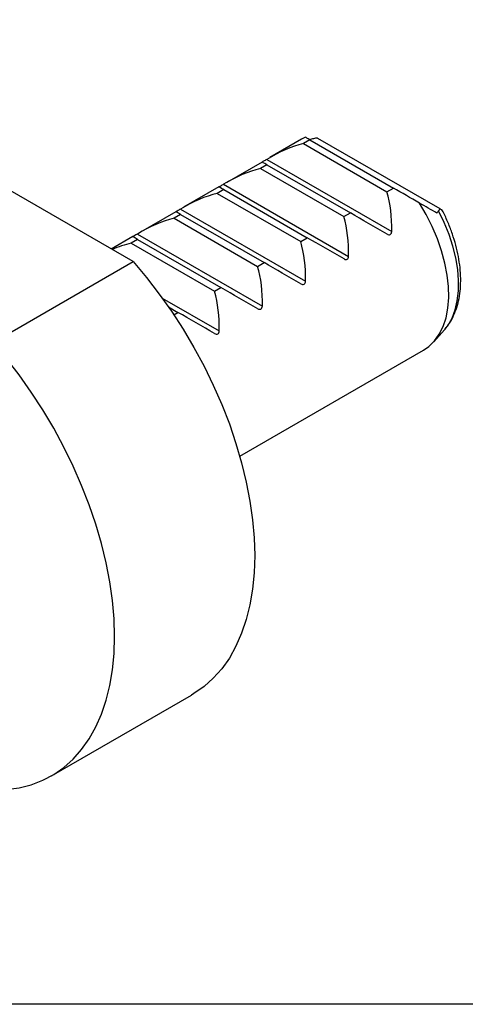
# Model space of a CAD drawing. Units: millimetres. Extents: x 5 to 292, y -203 to -7.
# Drawn here: x 72 to 115, y -203 to -109 of the extents above; entities that cross this region are included whole.
import ezdxf

# ---------------------------------------------------------------- set-up
doc = ezdxf.new("R2010")
doc.units = ezdxf.units.MM
doc.header["$MEASUREMENT"] = 0
doc.layers.add('Ebene 1', color=7, linetype='Continuous')

# ---------------------------------------------------------------- blocks, each defined once
blk = doc.blocks.new('block 410')
at = {"layer": 'Ebene 1', "color": 7, "lineweight": 25, "true_color": 0xffffff}
blk.add_lwpolyline([(75.22, -181.474), (88.564, -173.77)], dxfattribs=at)
blk = doc.blocks.new('block 414')
at = {"layer": 'Ebene 1', "color": 7, "lineweight": 25, "true_color": 0xffffff}
blk.add_lwpolyline([(82.965, -130.069), (80.914, -131.253)], dxfattribs=at)
blk = doc.blocks.new('block 415')
at = {"layer": 'Ebene 1', "color": 7, "lineweight": 25, "true_color": 0xffffff}
blk.add_lwpolyline([(87.071, -127.699), (83.699, -129.646)], dxfattribs=at)
blk = doc.blocks.new('block 416')
at = {"layer": 'Ebene 1', "color": 7, "lineweight": 25, "true_color": 0xffffff}
blk.add_lwpolyline([(91.177, -125.328), (87.805, -127.275)], dxfattribs=at)
blk = doc.blocks.new('block 417')
at = {"layer": 'Ebene 1', "color": 7, "lineweight": 25, "true_color": 0xffffff}
blk.add_lwpolyline([(95.283, -122.958), (91.911, -124.905)], dxfattribs=at)
blk = doc.blocks.new('block 418')
at = {"layer": 'Ebene 1', "color": 7, "lineweight": 25, "true_color": 0xffffff}
blk.add_lwpolyline([(99.037, -120.791), (96.017, -122.535)], dxfattribs=at)
blk = doc.blocks.new('block 419')
at = {"layer": 'Ebene 1', "color": 7, "lineweight": 25, "true_color": 0xffffff}
blk.add_lwpolyline([(93.161, -151.002), (110.65, -140.906)], dxfattribs=at)
blk = doc.blocks.new('block 420')
at = {"layer": 'Ebene 1', "color": 7, "lineweight": 25, "true_color": 0xffffff}
blk.add_lwpolyline([(111.645, -140.089), (112.65, -138.953)], dxfattribs=at)
blk = doc.blocks.new('block 421')
at = {"layer": 'Ebene 1', "color": 7, "lineweight": 25, "true_color": 0xffffff}
blk.add_open_spline([(112.719, -138.866), (112.864, -138.684), (113.009, -138.502), (113.138, -138.307), (113.284, -138.087), (113.41, -137.85), (113.523, -137.604), (113.638, -137.352), (113.739, -137.091), (113.825, -136.82), (113.912, -136.543), (113.984, -136.255), (114.04, -135.959), (114.097, -135.658), (114.138, -135.348), (114.164, -135.031), (114.19, -134.71), (114.2, -134.381), (114.194, -134.046), (114.189, -133.71), (114.167, -133.367), (114.131, -133.02), (114.094, -132.672), (114.042, -132.32), (113.976, -131.965), (113.909, -131.611), (113.827, -131.253), (113.732, -130.895), (113.637, -130.537), (113.527, -130.178), (113.404, -129.82), (113.281, -129.463), (113.143, -129.107), (112.996, -128.752), (112.849, -128.398), (112.692, -128.045), (112.514, -127.701), (112.481, -127.639), (112.448, -127.577), (112.415, -127.516)], degree=3, knots=[0, 0, 0, 0, 1, 1, 1, 2, 2, 2, 3, 3, 3, 4, 4, 4, 5, 5, 5, 6, 6, 6, 7, 7, 7, 8, 8, 8, 9, 9, 9, 10, 10, 10, 11, 11, 11, 12, 12, 12, 13, 13, 13, 13], dxfattribs=at)
blk = doc.blocks.new('block 489')
at = {"layer": 'Ebene 1', "color": 7, "lineweight": 25, "true_color": 0xffffff}
blk.add_lwpolyline([(69.653, -182.832), (70.923, -182.79), (72.143, -182.619), (73.308, -182.319), (74.41, -181.892), (75.445, -181.34), (76.408, -180.665), (77.295, -179.871), (78.1, -178.962), (78.819, -177.942), (79.451, -176.816), (79.99, -175.59), (80.435, -174.27), (80.783, -172.862), (81.033, -171.373), (81.184, -169.81), (81.234, -168.181), (81.184, -166.494), (81.033, -164.758), (80.783, -162.98), (80.435, -161.17), (79.99, -159.335), (79.451, -157.487), (78.819, -155.632), (78.1, -153.781), (77.295, -151.942), (76.408, -150.125), (75.445, -148.339), (74.41, -146.591), (73.308, -144.891), (72.143, -143.247), (70.923, -141.667), (69.653, -140.159)], dxfattribs=at)
blk = doc.blocks.new('block 492')
at = {"layer": 'Ebene 1', "color": 7, "lineweight": 25, "true_color": 0xffffff}
blk.add_lwpolyline([(69.653, -140.159), (82.998, -132.456)], dxfattribs=at)
blk = doc.blocks.new('block 493')
at = {"layer": 'Ebene 1', "color": 7, "lineweight": 25, "true_color": 0xffffff}
blk.add_lwpolyline([(82.998, -132.456), (84.268, -133.964), (85.488, -135.544), (86.652, -137.188), (87.754, -138.887), (88.79, -140.635), (89.753, -142.422), (90.639, -144.239), (91.444, -146.077), (92.164, -147.929), (92.795, -149.783), (93.334, -151.632), (93.779, -153.466), (94.128, -155.276), (94.378, -157.054), (94.528, -158.791), (94.579, -160.478), (94.528, -162.106), (94.378, -163.669), (94.128, -165.158), (93.779, -166.566), (93.334, -167.887), (92.795, -169.113), (92.164, -170.239), (91.444, -171.259), (90.639, -172.168), (89.753, -172.962), (88.79, -173.636), (88.564, -173.77)], dxfattribs=at)
blk = doc.blocks.new('block 497')
at = {"layer": 'Ebene 1', "color": 7, "lineweight": 25, "true_color": 0xffffff}
blk.add_lwpolyline([(82.998, -132.456), (65.1, -122.124)], dxfattribs=at)
blk = doc.blocks.new('block 506')
at = {"layer": 'Ebene 1', "color": 7, "lineweight": 25, "true_color": 0xffffff}
blk.add_lwpolyline([(99.841, -120.849), (99.226, -121.204)], dxfattribs=at)
blk = doc.blocks.new('block 507')
at = {"layer": 'Ebene 1', "color": 7, "lineweight": 25, "true_color": 0xffffff}
blk.add_open_spline([(99.226, -121.204), (98.087, -121.483), (96.906, -121.991), (95.722, -122.709)], degree=3, dxfattribs=at)
blk = doc.blocks.new('block 508')
at = {"layer": 'Ebene 1', "color": 7, "lineweight": 25, "true_color": 0xffffff}
blk.add_open_spline([(95.722, -122.709), (95.672, -122.739), (95.62, -122.771), (95.568, -122.802), (95.515, -122.834), (95.464, -122.865), (95.42, -122.89), (95.377, -122.915), (95.343, -122.934), (95.321, -122.945), (95.299, -122.957), (95.288, -122.961), (95.287, -122.96)], degree=3, knots=[0, 0, 0, 0, 1, 1, 1, 2, 2, 2, 3, 3, 3, 4, 4, 4, 4], dxfattribs=at)
blk = doc.blocks.new('block 509')
at = {"layer": 'Ebene 1', "color": 7, "lineweight": 25, "true_color": 0xffffff}
blk.add_open_spline([(95.735, -123.219), (95.435, -123.046), (95.283, -122.958), (95.283, -122.958)], degree=3, dxfattribs=at)
blk = doc.blocks.new('block 510')
at = {"layer": 'Ebene 1', "color": 7, "lineweight": 25, "true_color": 0xffffff}
blk.add_lwpolyline([(95.735, -123.219), (95.12, -123.574)], dxfattribs=at)
blk = doc.blocks.new('block 511')
at = {"layer": 'Ebene 1', "color": 7, "lineweight": 25, "true_color": 0xffffff}
blk.add_open_spline([(95.12, -123.574), (93.982, -123.854), (92.8, -124.361), (91.616, -125.079)], degree=3, dxfattribs=at)
blk = doc.blocks.new('block 512')
at = {"layer": 'Ebene 1', "color": 7, "lineweight": 25, "true_color": 0xffffff}
blk.add_open_spline([(91.616, -125.079), (91.566, -125.109), (91.514, -125.141), (91.462, -125.173), (91.409, -125.204), (91.358, -125.235), (91.315, -125.26), (91.271, -125.285), (91.237, -125.304), (91.215, -125.315), (91.193, -125.327), (91.182, -125.331), (91.181, -125.331)], degree=3, knots=[0, 0, 0, 0, 1, 1, 1, 2, 2, 2, 3, 3, 3, 4, 4, 4, 4], dxfattribs=at)
blk = doc.blocks.new('block 513')
at = {"layer": 'Ebene 1', "color": 7, "lineweight": 25, "true_color": 0xffffff}
blk.add_open_spline([(91.629, -125.589), (91.329, -125.416), (91.177, -125.328), (91.177, -125.328)], degree=3, dxfattribs=at)
blk = doc.blocks.new('block 514')
at = {"layer": 'Ebene 1', "color": 7, "lineweight": 25, "true_color": 0xffffff}
blk.add_lwpolyline([(91.629, -125.589), (91.014, -125.945)], dxfattribs=at)
blk = doc.blocks.new('block 515')
at = {"layer": 'Ebene 1', "color": 7, "lineweight": 25, "true_color": 0xffffff}
blk.add_open_spline([(91.014, -125.945), (89.876, -126.224), (88.694, -126.731), (87.51, -127.449)], degree=3, dxfattribs=at)
blk = doc.blocks.new('block 516')
at = {"layer": 'Ebene 1', "color": 7, "lineweight": 25, "true_color": 0xffffff}
blk.add_open_spline([(87.51, -127.449), (87.46, -127.48), (87.408, -127.512), (87.356, -127.543), (87.304, -127.575), (87.252, -127.605), (87.209, -127.63), (87.165, -127.655), (87.131, -127.674), (87.109, -127.686), (87.087, -127.697), (87.076, -127.702), (87.075, -127.701)], degree=3, knots=[0, 0, 0, 0, 1, 1, 1, 2, 2, 2, 3, 3, 3, 4, 4, 4, 4], dxfattribs=at)
blk = doc.blocks.new('block 517')
at = {"layer": 'Ebene 1', "color": 7, "lineweight": 25, "true_color": 0xffffff}
blk.add_open_spline([(87.524, -127.96), (87.223, -127.786), (87.071, -127.699), (87.071, -127.699)], degree=3, dxfattribs=at)
blk = doc.blocks.new('block 518')
at = {"layer": 'Ebene 1', "color": 7, "lineweight": 25, "true_color": 0xffffff}
blk.add_lwpolyline([(87.524, -127.96), (86.908, -128.315)], dxfattribs=at)
blk = doc.blocks.new('block 519')
at = {"layer": 'Ebene 1', "color": 7, "lineweight": 25, "true_color": 0xffffff}
blk.add_open_spline([(86.908, -128.315), (85.77, -128.594), (84.588, -129.102), (83.404, -129.82)], degree=3, dxfattribs=at)
blk = doc.blocks.new('block 520')
at = {"layer": 'Ebene 1', "color": 7, "lineweight": 25, "true_color": 0xffffff}
blk.add_open_spline([(83.404, -129.82), (83.354, -129.85), (83.302, -129.882), (83.25, -129.913), (83.198, -129.945), (83.146, -129.976), (83.103, -130.001), (83.059, -130.026), (83.025, -130.045), (83.003, -130.056), (82.981, -130.067), (82.97, -130.072), (82.969, -130.071)], degree=3, knots=[0, 0, 0, 0, 1, 1, 1, 2, 2, 2, 3, 3, 3, 4, 4, 4, 4], dxfattribs=at)
blk = doc.blocks.new('block 521')
at = {"layer": 'Ebene 1', "color": 7, "lineweight": 25, "true_color": 0xffffff}
blk.add_open_spline([(83.418, -130.33), (83.118, -130.157), (82.965, -130.069), (82.965, -130.069)], degree=3, dxfattribs=at)
blk = doc.blocks.new('block 522')
at = {"layer": 'Ebene 1', "color": 7, "lineweight": 25, "true_color": 0xffffff}
blk.add_lwpolyline([(83.418, -130.33), (82.802, -130.685)], dxfattribs=at)
blk = doc.blocks.new('block 523')
at = {"layer": 'Ebene 1', "color": 7, "lineweight": 25, "true_color": 0xffffff}
blk.add_open_spline([(82.802, -130.685), (82.212, -130.83), (81.609, -131.036), (81, -131.302)], degree=3, dxfattribs=at)
blk = doc.blocks.new('block 524')
at = {"layer": 'Ebene 1', "color": 7, "lineweight": 25, "true_color": 0xffffff}
blk.add_lwpolyline([(86.872, -137.516), (87.263, -137.29)], dxfattribs=at)
blk = doc.blocks.new('block 525')
at = {"layer": 'Ebene 1', "color": 7, "lineweight": 25, "true_color": 0xffffff}
blk.add_open_spline([(90.766, -139.313), (89.582, -138.63), (88.401, -137.947), (87.263, -137.29)], degree=3, dxfattribs=at)
blk = doc.blocks.new('block 526')
at = {"layer": 'Ebene 1', "color": 7, "lineweight": 25, "true_color": 0xffffff}
blk.add_open_spline([(90.766, -139.313), (90.816, -139.342), (90.868, -139.362), (90.921, -139.368), (90.973, -139.374), (91.024, -139.365), (91.068, -139.34), (91.111, -139.316), (91.146, -139.274), (91.168, -139.226), (91.19, -139.177), (91.2, -139.12), (91.202, -139.062)], degree=3, knots=[0, 0, 0, 0, 1, 1, 1, 2, 2, 2, 3, 3, 3, 4, 4, 4, 4], dxfattribs=at)
blk = doc.blocks.new('block 527')
at = {"layer": 'Ebene 1', "color": 7, "lineweight": 25, "true_color": 0xffffff}
blk.add_open_spline([(91.202, -139.062), (91.231, -137.677), (91.08, -136.401), (90.753, -135.276)], degree=3, dxfattribs=at)
blk = doc.blocks.new('block 528')
at = {"layer": 'Ebene 1', "color": 7, "lineweight": 25, "true_color": 0xffffff}
blk.add_lwpolyline([(90.753, -135.276), (91.369, -134.92)], dxfattribs=at)
blk = doc.blocks.new('block 529')
at = {"layer": 'Ebene 1', "color": 7, "lineweight": 25, "true_color": 0xffffff}
blk.add_open_spline([(94.872, -136.943), (93.688, -136.259), (92.507, -135.577), (91.369, -134.92)], degree=3, dxfattribs=at)
blk = doc.blocks.new('block 530')
at = {"layer": 'Ebene 1', "color": 7, "lineweight": 25, "true_color": 0xffffff}
blk.add_open_spline([(94.872, -136.943), (94.922, -136.972), (94.974, -136.991), (95.027, -136.998), (95.079, -137.004), (95.13, -136.995), (95.174, -136.97), (95.217, -136.945), (95.252, -136.904), (95.274, -136.855), (95.296, -136.806), (95.306, -136.75), (95.307, -136.691)], degree=3, knots=[0, 0, 0, 0, 1, 1, 1, 2, 2, 2, 3, 3, 3, 4, 4, 4, 4], dxfattribs=at)
blk = doc.blocks.new('block 531')
at = {"layer": 'Ebene 1', "color": 7, "lineweight": 25, "true_color": 0xffffff}
blk.add_open_spline([(95.307, -136.691), (95.337, -135.307), (95.186, -134.03), (94.859, -132.905)], degree=3, dxfattribs=at)
blk = doc.blocks.new('block 532')
at = {"layer": 'Ebene 1', "color": 7, "lineweight": 25, "true_color": 0xffffff}
blk.add_lwpolyline([(94.859, -132.905), (95.475, -132.55)], dxfattribs=at)
blk = doc.blocks.new('block 533')
at = {"layer": 'Ebene 1', "color": 7, "lineweight": 25, "true_color": 0xffffff}
blk.add_open_spline([(98.978, -134.572), (97.794, -133.889), (96.613, -133.207), (95.475, -132.55)], degree=3, dxfattribs=at)
blk = doc.blocks.new('block 534')
at = {"layer": 'Ebene 1', "color": 7, "lineweight": 25, "true_color": 0xffffff}
blk.add_open_spline([(98.978, -134.572), (99.028, -134.601), (99.08, -134.621), (99.133, -134.627), (99.185, -134.633), (99.236, -134.625), (99.28, -134.6), (99.323, -134.575), (99.358, -134.534), (99.38, -134.485), (99.402, -134.436), (99.412, -134.379), (99.413, -134.321)], degree=3, knots=[0, 0, 0, 0, 1, 1, 1, 2, 2, 2, 3, 3, 3, 4, 4, 4, 4], dxfattribs=at)
blk = doc.blocks.new('block 535')
at = {"layer": 'Ebene 1', "color": 7, "lineweight": 25, "true_color": 0xffffff}
blk.add_open_spline([(99.413, -134.321), (99.443, -132.937), (99.292, -131.66), (98.965, -130.535)], degree=3, dxfattribs=at)
blk = doc.blocks.new('block 536')
at = {"layer": 'Ebene 1', "color": 7, "lineweight": 25, "true_color": 0xffffff}
blk.add_lwpolyline([(98.965, -130.535), (99.581, -130.179)], dxfattribs=at)
blk = doc.blocks.new('block 537')
at = {"layer": 'Ebene 1', "color": 7, "lineweight": 25, "true_color": 0xffffff}
blk.add_open_spline([(103.084, -132.202), (101.9, -131.519), (100.719, -130.836), (99.581, -130.179)], degree=3, dxfattribs=at)
blk = doc.blocks.new('block 538')
at = {"layer": 'Ebene 1', "color": 7, "lineweight": 25, "true_color": 0xffffff}
blk.add_open_spline([(103.084, -132.202), (103.134, -132.231), (103.186, -132.251), (103.239, -132.257), (103.291, -132.263), (103.342, -132.254), (103.386, -132.23), (103.429, -132.205), (103.464, -132.163), (103.486, -132.115), (103.508, -132.066), (103.518, -132.009), (103.519, -131.951)], degree=3, knots=[0, 0, 0, 0, 1, 1, 1, 2, 2, 2, 3, 3, 3, 4, 4, 4, 4], dxfattribs=at)
blk = doc.blocks.new('block 539')
at = {"layer": 'Ebene 1', "color": 7, "lineweight": 25, "true_color": 0xffffff}
blk.add_open_spline([(103.519, -131.951), (103.549, -130.566), (103.398, -129.29), (103.071, -128.165)], degree=3, dxfattribs=at)
blk = doc.blocks.new('block 540')
at = {"layer": 'Ebene 1', "color": 7, "lineweight": 25, "true_color": 0xffffff}
blk.add_lwpolyline([(103.071, -128.165), (103.687, -127.809)], dxfattribs=at)
blk = doc.blocks.new('block 541')
at = {"layer": 'Ebene 1', "color": 7, "lineweight": 25, "true_color": 0xffffff}
blk.add_open_spline([(107.19, -129.832), (106.006, -129.148), (104.825, -128.466), (103.687, -127.809)], degree=3, dxfattribs=at)
blk = doc.blocks.new('block 542')
at = {"layer": 'Ebene 1', "color": 7, "lineweight": 25, "true_color": 0xffffff}
blk.add_open_spline([(107.19, -129.832), (107.24, -129.861), (107.292, -129.88), (107.344, -129.887), (107.397, -129.893), (107.448, -129.884), (107.492, -129.859), (107.535, -129.834), (107.569, -129.793), (107.592, -129.744), (107.614, -129.695), (107.624, -129.639), (107.625, -129.58)], degree=3, knots=[0, 0, 0, 0, 1, 1, 1, 2, 2, 2, 3, 3, 3, 4, 4, 4, 4], dxfattribs=at)
blk = doc.blocks.new('block 543')
at = {"layer": 'Ebene 1', "color": 7, "lineweight": 25, "true_color": 0xffffff}
blk.add_open_spline([(107.625, -129.58), (107.655, -128.196), (107.504, -126.919), (107.177, -125.794)], degree=3, dxfattribs=at)
blk = doc.blocks.new('block 544')
at = {"layer": 'Ebene 1', "color": 7, "lineweight": 25, "true_color": 0xffffff}
blk.add_lwpolyline([(107.177, -125.794), (107.793, -125.439)], dxfattribs=at)
blk = doc.blocks.new('block 545')
at = {"layer": 'Ebene 1', "color": 7, "lineweight": 25, "true_color": 0xffffff}
blk.add_open_spline([(110.275, -126.872), (109.435, -126.387), (108.602, -125.906), (107.793, -125.439)], degree=3, dxfattribs=at)
blk = doc.blocks.new('block 546')
at = {"layer": 'Ebene 1', "color": 7, "lineweight": 25, "true_color": 0xffffff}
blk.add_lwpolyline([(99.412, -120.601), (99.037, -120.791)], dxfattribs=at)
blk = doc.blocks.new('block 547')
at = {"layer": 'Ebene 1', "color": 7, "lineweight": 25, "true_color": 0xffffff}
blk.add_lwpolyline([(110.65, -140.906), (111.171, -140.546), (111.707, -140.017), (112.16, -139.378), (112.525, -138.636), (112.797, -137.799), (112.973, -136.879), (113.051, -135.886), (113.03, -134.832), (112.91, -133.73), (112.693, -132.593), (112.38, -131.435), (111.977, -130.27), (111.488, -129.112), (110.918, -127.974), (110.275, -126.872)], dxfattribs=at)
blk = doc.blocks.new('block 548')
at = {"layer": 'Ebene 1', "color": 7, "lineweight": 25, "true_color": 0xffffff}
blk.add_open_spline([(99.841, -120.849), (99.609, -120.714), (99.465, -120.631), (99.412, -120.601)], degree=3, dxfattribs=at)
blk = doc.blocks.new('block 549')
at = {"layer": 'Ebene 1', "color": 7, "lineweight": 25, "true_color": 0xffffff}
blk.add_lwpolyline([(86.369, -136.774), (87.263, -137.29)], dxfattribs=at)
blk = doc.blocks.new('block 550')
at = {"layer": 'Ebene 1', "color": 7, "lineweight": 25, "true_color": 0xffffff}
blk.add_lwpolyline([(82.802, -130.685), (90.753, -135.276)], dxfattribs=at)
blk = doc.blocks.new('block 551')
at = {"layer": 'Ebene 1', "color": 7, "lineweight": 25, "true_color": 0xffffff}
blk.add_lwpolyline([(83.418, -130.33), (91.369, -134.92)], dxfattribs=at)
blk = doc.blocks.new('block 552')
at = {"layer": 'Ebene 1', "color": 7, "lineweight": 25, "true_color": 0xffffff}
blk.add_lwpolyline([(86.908, -128.315), (94.859, -132.905)], dxfattribs=at)
blk = doc.blocks.new('block 553')
at = {"layer": 'Ebene 1', "color": 7, "lineweight": 25, "true_color": 0xffffff}
blk.add_lwpolyline([(83.404, -129.82), (95.307, -136.691)], dxfattribs=at)
blk = doc.blocks.new('block 554')
at = {"layer": 'Ebene 1', "color": 7, "lineweight": 25, "true_color": 0xffffff}
blk.add_lwpolyline([(87.524, -127.96), (95.475, -132.55)], dxfattribs=at)
blk = doc.blocks.new('block 555')
at = {"layer": 'Ebene 1', "color": 7, "lineweight": 25, "true_color": 0xffffff}
blk.add_lwpolyline([(91.014, -125.945), (98.965, -130.535)], dxfattribs=at)
blk = doc.blocks.new('block 556')
at = {"layer": 'Ebene 1', "color": 7, "lineweight": 25, "true_color": 0xffffff}
blk.add_lwpolyline([(87.51, -127.449), (99.413, -134.321)], dxfattribs=at)
blk = doc.blocks.new('block 557')
at = {"layer": 'Ebene 1', "color": 7, "lineweight": 25, "true_color": 0xffffff}
blk.add_lwpolyline([(91.629, -125.589), (99.581, -130.179)], dxfattribs=at)
blk = doc.blocks.new('block 558')
at = {"layer": 'Ebene 1', "color": 7, "lineweight": 25, "true_color": 0xffffff}
blk.add_lwpolyline([(95.12, -123.574), (103.071, -128.165)], dxfattribs=at)
blk = doc.blocks.new('block 559')
at = {"layer": 'Ebene 1', "color": 7, "lineweight": 25, "true_color": 0xffffff}
blk.add_lwpolyline([(91.616, -125.079), (103.519, -131.951)], dxfattribs=at)
blk = doc.blocks.new('block 560')
at = {"layer": 'Ebene 1', "color": 7, "lineweight": 25, "true_color": 0xffffff}
blk.add_lwpolyline([(95.735, -123.219), (103.687, -127.809)], dxfattribs=at)
blk = doc.blocks.new('block 561')
at = {"layer": 'Ebene 1', "color": 7, "lineweight": 25, "true_color": 0xffffff}
blk.add_lwpolyline([(99.226, -121.204), (107.177, -125.794)], dxfattribs=at)
blk = doc.blocks.new('block 562')
at = {"layer": 'Ebene 1', "color": 7, "lineweight": 25, "true_color": 0xffffff}
blk.add_lwpolyline([(95.722, -122.709), (107.625, -129.58)], dxfattribs=at)
blk = doc.blocks.new('block 563')
at = {"layer": 'Ebene 1', "color": 7, "lineweight": 25, "true_color": 0xffffff}
blk.add_open_spline([(111.924, -127.824), (111.385, -127.513), (110.834, -127.195), (110.275, -126.872)], degree=3, dxfattribs=at)
blk = doc.blocks.new('block 564')
at = {"layer": 'Ebene 1', "color": 7, "lineweight": 25, "true_color": 0xffffff}
blk.add_open_spline([(111.924, -127.824), (111.982, -127.755), (112.039, -127.686), (112.096, -127.617)], degree=3, dxfattribs=at)
blk = doc.blocks.new('block 565')
at = {"layer": 'Ebene 1', "color": 7, "lineweight": 25, "true_color": 0xffffff}
blk.add_lwpolyline([(112.65, -138.953), (112.71, -138.885)], dxfattribs=at)
blk = doc.blocks.new('block 566')
at = {"layer": 'Ebene 1', "color": 7, "lineweight": 25, "true_color": 0xffffff}
blk.add_open_spline([(100.175, -120.735), (100.055, -120.768), (99.936, -120.801), (99.816, -120.834)], degree=3, dxfattribs=at)
blk = doc.blocks.new('block 567')
at = {"layer": 'Ebene 1', "color": 7, "lineweight": 25, "true_color": 0xffffff}
blk.add_lwpolyline([(99.841, -120.849), (107.793, -125.439)], dxfattribs=at)
blk = doc.blocks.new('block 568')
at = {"layer": 'Ebene 1', "color": 7, "lineweight": 25, "true_color": 0xffffff}
blk.add_open_spline([(112.208, -127.395), (112.26, -127.426), (112.313, -127.456), (112.355, -127.481), (112.398, -127.505), (112.431, -127.524), (112.421, -127.518), (112.419, -127.518), (112.418, -127.517), (112.416, -127.515)], degree=3, knots=[0, 0, 0, 0, 1, 1, 1, 2, 2, 2, 3, 3, 3, 3], dxfattribs=at)
blk = doc.blocks.new('block 569')
at = {"layer": 'Ebene 1', "color": 7, "lineweight": 25, "true_color": 0xffffff}
blk.add_open_spline([(100.559, -120.671), (100.425, -120.681), (100.297, -120.701), (100.175, -120.735)], degree=3, dxfattribs=at)
blk = doc.blocks.new('block 570')
at = {"layer": 'Ebene 1', "color": 7, "lineweight": 25, "true_color": 0xffffff}
blk.add_open_spline([(112.096, -127.617), (112.154, -127.546), (112.19, -127.472), (112.208, -127.395)], degree=3, dxfattribs=at)
blk = doc.blocks.new('block 571')
at = {"layer": 'Ebene 1', "color": 7, "lineweight": 25, "true_color": 0xffffff}
blk.add_lwpolyline([(100.559, -120.671), (112.208, -127.395)], dxfattribs=at)
blk = doc.blocks.new('block 574')
at = {"layer": 'Ebene 1', "color": 8, "lineweight": 25, "true_color": 0x7f8080}
blk.add_lwpolyline([(85.766, -135.924), (91.202, -139.062)], dxfattribs=at)
blk = doc.blocks.new('block 575')
at = {"layer": 'Ebene 1', "color": 8, "lineweight": 25, "true_color": 0x7f8080}
blk.add_lwpolyline([(112.71, -138.885), (112.987, -138.519), (113.374, -137.836), (113.671, -137.057), (113.875, -136.192), (113.983, -135.252), (113.994, -134.248), (113.908, -133.193), (113.725, -132.099), (113.449, -130.981), (113.082, -129.852), (112.629, -128.726), (112.096, -127.617)], dxfattribs=at)

msp = doc.modelspace()

# ---------------------------------------------------------------- linework, layer by layer
at = {"layer": 'Ebene 1', "color": 7, "lineweight": 25, "true_color": 0xffffff}
msp.add_lwpolyline([(4.606, -203.252), (4.606, -6.625), (291.976, -6.625), (291.976, -203.252), (4.606, -203.252)], dxfattribs=at)

# ---------------------------------------------------------------- block references
at = {"layer": 'Ebene 1'}
for name in ['block 418', 'block 546', 'block 506', 'block 548', 'block 566', 'block 567', 'block 569', 'block 571', 'block 507', 'block 561', 'block 497', 'block 417', 'block 509', 'block 508', 'block 562', 'block 511', 'block 510', 'block 558', 'block 560', 'block 416', 'block 514', 'block 513', 'block 512', 'block 559', 'block 557', 'block 544', 'block 545', 'block 515', 'block 555', 'block 543', 'block 516', 'block 556', 'block 547', 'block 563', 'block 564', 'block 570', 'block 575', 'block 568', 'block 421', 'block 519', 'block 415', 'block 518', 'block 552', 'block 517', 'block 554', 'block 540', 'block 539', 'block 541', 'block 414', 'block 522', 'block 521', 'block 520', 'block 553', 'block 551', 'block 536', 'block 537', 'block 542', 'block 523', 'block 550', 'block 535', 'block 538', 'block 492', 'block 493', 'block 532', 'block 531', 'block 533', 'block 528', 'block 529', 'block 534', 'block 574', 'block 527', 'block 549', 'block 530', 'block 524', 'block 525', 'block 565', 'block 526', 'block 420', 'block 489', 'block 419', 'block 410']:
    msp.add_blockref(name, (0, 0), dxfattribs=at)

doc.saveas('drawing.dxf')
